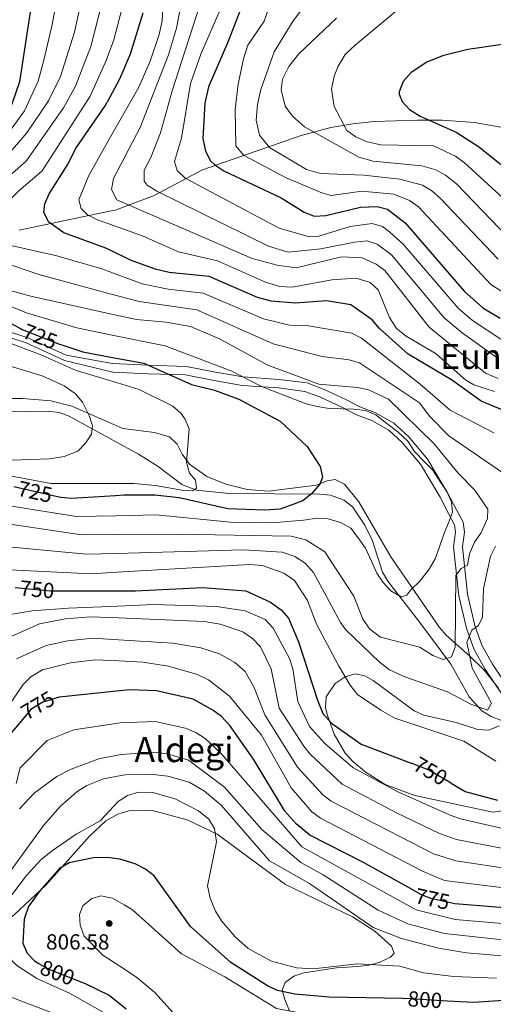
# Model space of a CAD drawing. Units: metres. Extents: x 641228 to 648136, y 4743762 to 4748532.
# Drawn here: x 644668 to 644885, y 4744425 to 4744877 of the extents above; entities that cross this region are included whole.
import ezdxf
from ezdxf.enums import TextEntityAlignment as Align

# ---------------------------------------------------------------- set-up
doc = ezdxf.new("R2010")
doc.units = ezdxf.units.M
doc.header["$MEASUREMENT"] = 0
doc.linetypes.add('DGN Style 3', pattern=[120.42786, 86.0199, -34.40796])
doc.linetypes.add('DGN Style 5', pattern=[60.21393, 25.80597, -34.40796])
for name, color, linetype, lineweight in [('Nivel 11', 7, 'Continuous', 0), ('Nivel 21', 7, 'Continuous', 0), ('Nivel 22', 7, 'Continuous', 0), ('Nivel 35', 7, 'Continuous', 0), ('Nivel 4', 7, 'Continuous', 0), ('Nivel 41', 7, 'Continuous', 0), ('Nivel 45', 7, 'Continuous', 0), ('Nivel 5', 7, 'Continuous', 0), ('Nivel 59', 7, 'Continuous', 0), ('Nivel 7', 7, 'Continuous', 0)]:
    doc.layers.add(name, color=color, linetype=linetype, lineweight=lineweight)
doc.styles.add('Style-Arial', font='txt')
doc.styles.add('Style-Helvetica-Narrow-Oblique', font='txt')
doc.styles.add('Style-Times New Roman', font='txt')

# ---------------------------------------------------------------- blocks, each defined once
blk = doc.blocks.new('5PATER_1')
at = {"layer": 'Nivel 7', "linetype": 'Continuous', "lineweight": 0}
h = blk.add_hatch(color=51, dxfattribs=at)
edge = h.paths.add_edge_path()
edge.add_ellipse((0, 0), major_axis=(-1.1, -1.11), ratio=0.999422, start_angle=0, end_angle=360)

msp = doc.modelspace()

# ---------------------------------------------------------------- linework, layer by layer
at = {"layer": 'Nivel 11', "color": 142, "linetype": 'DGN Style 3', "lineweight": 13}
for points in [[(644711.01, 4744683.84, 715.02), (644700.86, 4744689.45, 715), (644690.35, 4744695.25, 714.59), (644685.71, 4744696.9, 714.22), (644680.67, 4744697.43, 713.76), (644672.14, 4744697.39, 712.83), (644653.07, 4744697.51, 710.54), (644648.13, 4744697.52, 710), (644634.36, 4744697.54, 708.74), (644609.67, 4744694.02, 705.86), (644605.09, 4744694.29, 705), (644585.36, 4744695.46, 700.97), (644557.35, 4744698.19, 700.15), (644540.97, 4744694.68, 699.13), (644531.36, 4744694.7, 698.64), (644516.41, 4744696.23, 698.61)], [(644889.04, 4744555.41, 739.91), (644884.28, 4744557.19, 739.64), (644879.94, 4744559.75, 739.36), (644874.18, 4744566.27, 738.68), (644865.66, 4744581.19, 736.72), (644851.01, 4744600.98, 732.37), (644836.77, 4744619.36, 730.33), (644834.35, 4744623.6, 729.74), (644829.71, 4744637.88, 727.93), (644826.18, 4744645.13, 726.99), (644820.59, 4744653.45, 725.84), (644816.64, 4744656.61, 725.3), (644810.4, 4744658.91, 724.78), (644805.46, 4744659.41, 724.55), (644763.62, 4744659.68, 721.67), (644748.74, 4744661.24, 720.22), (644742.12, 4744663.74, 719.52), (644731.17, 4744672.07, 718.11), (644722.08, 4744677.73, 716.84), (644711.01, 4744683.84, 715.02)]]:
    msp.add_polyline3d(points, dxfattribs=at)
at = {"layer": 'Nivel 21', "color": 7, "linetype": 'DGN Style 3', "lineweight": 0}
for points in [[(644660.58, 4744734.75, 723), (644671.35, 4744731.17, 723), (644688.85, 4744723.18, 723), (644710.26, 4744719.45, 723.73)], [(644710.26, 4744719.45, 723.73), (644726.52, 4744718.63, 725), (644744.21, 4744718.09, 727), (644757.58, 4744715.44, 727), (644770.16, 4744713.23, 730), (644786.78, 4744712.1, 733), (644799.61, 4744710.47, 733), (644807.44, 4744707.51, 733), (644817.39, 4744702.85, 731), (644823.92, 4744699.48, 731), (644831.09, 4744696.73, 731), (644839.46, 4744691.94, 731), (644846.2, 4744685.82, 731), (644855.01, 4744675.42, 731), (644864.17, 4744659.98, 730), (644868.27, 4744652.2, 730.99), (644871.39, 4744646.56, 732.29), (644871.94, 4744641.83, 733.14), (644871.05, 4744635.15, 734.17), (644873.37, 4744613.37, 738.62), (644876.78, 4744598.96, 740.9), (644880, 4744590, 742.08), (644884.77, 4744581.28, 742.93), (644892.2, 4744570.28, 743.52)]]:
    msp.add_polyline3d(points, dxfattribs=at)
at = {"layer": 'Nivel 21', "color": 7, "linetype": 'Continuous', "lineweight": 0}
for points in [[(644660.04, 4744732.33, 720.62), (644670.45, 4744728.88, 721.32), (644688.12, 4744720.81, 722.55), (644710.34, 4744715.47, 723.28)], [(644710.34, 4744715.47, 723.28), (644726.4, 4744714.65, 724.54), (644743.79, 4744714.13, 726.52), (644756.91, 4744711.53, 726.5), (644769.78, 4744709.27, 729.52), (644786.44, 4744708.14, 732.52), (644798.65, 4744706.59, 732.49), (644805.85, 4744703.87, 732.47), (644815.6, 4744699.31, 730.46), (644822.29, 4744695.86, 730.46), (644829.39, 4744693.14, 730.46), (644837.12, 4744688.71, 730.46), (644843.35, 4744683.06, 730.47), (644851.76, 4744673.12, 730.49), (644860.71, 4744658.03, 729.52), (644864.69, 4744650.22, 730.99), (644867.41, 4744645.29, 732.29), (644867.81, 4744641.86, 733.14), (644866.92, 4744635.2, 734.17), (644869.33, 4744612.68, 738.62), (644872.86, 4744597.79, 740.9), (644876.26, 4744588.32, 742.08), (644881.27, 4744579.15, 742.93), (644889.22, 4744567.38, 743.52)]]:
    msp.add_polyline3d(points, dxfattribs=at)
at = {"layer": 'Nivel 22', "color": 30, "linetype": 'DGN Style 5', "lineweight": 30, "flags": 128}
for points, elevation in [([(644667.84, 4744735.52), (644668.75, 4744735.04), (644685.85, 4744728.27), (644686.97, 4744727.91)], 725), ([(644684.88, 4744658.15), (644664.8, 4744662.68)], 725), ([(644665.4, 4744616.55), (644681.77, 4744615.01), (644685.9, 4744615)], 750), ([(644685.71, 4744566.03), (644678.24, 4744563.75), (644672.71, 4744560.49), (644668.24, 4744555.12)], 775), ([(644865.84, 4744526.59), (644855.28, 4744532.75), (644847.4, 4744535.77)], 750), ([(644867.54, 4744471.18), (644867.5, 4744471.18), (644856.54, 4744473.56), (644851.89, 4744475.43), (644847.89, 4744477.68)], 775), ([(644676.06, 4744443.92), (644680.86, 4744441.09), (644694.89, 4744435.62)], 800), ([(644864.09, 4744426.5), (644847.2, 4744427.53), (644843.56, 4744427.6)], 800)]:
    msp.add_lwpolyline(points, dxfattribs=dict(at, elevation=elevation))
at = {"layer": 'Nivel 35', "color": 92, "linetype": 'DGN Style 3', "lineweight": 0}
for points in [[(644890.32, 4744827.66, 802.7), (644876.52, 4744830.13, 801.4), (644861.71, 4744831.13, 799.15), (644850.43, 4744831.22, 797.69), (644830.47, 4744830.6, 796.62), (644820.6, 4744829.55, 794.92), (644810.53, 4744827.75, 791.77), (644796.89, 4744824.15, 786.86), (644751.48, 4744808.41, 771.17), (644729.41, 4744796.57, 765.04), (644711.52, 4744789.9, 759), (644708.79, 4744789.33, 758.22)], [(644708.79, 4744789.33, 758.22), (644667.28, 4744780.7, 746.5)], [(644653.77, 4744703.31, 712.59), (644668.78, 4744703.32, 712.66), (644681.88, 4744702.3, 712.78), (644691.43, 4744699.79, 713.87), (644710.85, 4744691.31, 716.87)], [(644710.85, 4744691.31, 716.87), (644714.92, 4744689.54, 717.5), (644729.56, 4744687.62, 720.4), (644736.39, 4744685.75, 721.66), (644739.87, 4744682.4, 721.5), (644742.24, 4744677.76, 720.52), (644745.53, 4744673.12, 720.07), (644753.48, 4744667.44, 721.96), (644762.31, 4744663.92, 722.8), (644772.12, 4744661.53, 723.01), (644781.94, 4744660.7, 723.48), (644804.01, 4744663.46, 725.93), (644808.81, 4744665.44, 726.66), (644812.55, 4744666.16, 727.21), (644816.76, 4744664, 727.53), (644823.42, 4744655.85, 727.9), (644838.15, 4744630.5, 730.76), (644860.46, 4744598.04, 734.47), (644863.66, 4744594.37, 735.29), (644874.41, 4744585.01, 739.69), (644881.03, 4744578.49, 741.53), (644887.54, 4744570.27, 742.35)], [(644888.02, 4744552.89, 743.95), (644883.05, 4744550.88, 744.07), (644878.03, 4744551.3, 744), (644868.08, 4744554.5, 743.76), (644853.26, 4744557.91, 743.74), (644848.86, 4744559.84, 743.73), (644830.05, 4744573.77, 742.86), (644826.09, 4744575.92, 743.31), (644821.65, 4744576.79, 744.66), (644817.08, 4744575.52, 746.48), (644812.58, 4744572.41, 748.27), (644808.38, 4744566.31, 750.24), (644808.08, 4744561.43, 751.55), (644808.78, 4744558.12, 752.23), (644812.03, 4744549.08, 753.24), (644817.16, 4744540.37, 753.56), (644820.74, 4744536.36, 753.61), (644826.74, 4744531.42, 753.7), (644835.51, 4744526.02, 753.92), (644849.2, 4744520.87, 753.56), (644884.92, 4744513.31, 748.79), (644914.92, 4744517.79, 750.39)], [(644714.61, 4744512.94, 797.4), (644712.7, 4744512.39, 797.47), (644707.18, 4744509.28, 797.69), (644699.56, 4744502.32, 798.1), (644679.62, 4744479.74, 799.33), (644672.34, 4744473.05, 798.9), (644665.1, 4744466.25, 797.33), (644653.98, 4744456.49, 793.72), (644643.47, 4744448.87, 790.16), (644576.72, 4744407.68, 769.24), (644554.97, 4744394.71, 763.92), (644536.94, 4744386.54, 761.02), (644470.99, 4744364.43, 751.91)], [(644791.55, 4744421.99, 805), (644789.33, 4744427.18, 801.54), (644788.38, 4744430.89, 800), (644788.17, 4744431.71, 799.85), (644789.5, 4744434.98, 799.26), (644793.46, 4744437.91, 798.54), (644798.08, 4744439.46, 797.92), (644813.08, 4744441.77, 796.4), (644822.98, 4744442.3, 795.55), (644827.93, 4744442.91, 795.12), (644829.27, 4744443.28, 795), (644832.74, 4744444.22, 794.67), (644838, 4744446.66, 794.14), (644839.58, 4744448.53, 793.92), (644838.48, 4744451.75, 793.61), (644830.76, 4744458.62, 792.67), (644820.55, 4744465.13, 791.57), (644789.77, 4744480.08, 794.24), (644758.27, 4744503.11, 796.33), (644744.57, 4744509.76, 796.54), (644728.02, 4744514.18, 796.92), (644717.7, 4744513.83, 797.28), (644714.61, 4744512.94, 797.4)]]:
    msp.add_polyline3d(points, dxfattribs=at)
at = {"layer": 'Nivel 4', "color": 30, "linetype": 'Continuous', "lineweight": 30, "flags": 128}
for points, elevation in [([(644675.49, 4744901.06), (644667.43, 4744848.83), (644663.89, 4744838.5), (644660.83, 4744833.42), (644652.44, 4744822.49), (644637.07, 4744807.83), (644620.54, 4744797.81), (644599.72, 4744788.42), (644590.57, 4744783.45), (644582.39, 4744775.41), (644580.25, 4744769.85), (644580.76, 4744765.37), (644585.38, 4744755.61), (644589.84, 4744750.09), (644595.18, 4744746.57), (644599.94, 4744745.01), (644606.83, 4744744.25), (644629.59, 4744746.37), (644648.57, 4744744.69), (644653.31, 4744743.09), (644667.84, 4744735.52)], 725), ([(644773.95, 4744894.81), (644763.25, 4744867.01), (644754.31, 4744846.51), (644752.64, 4744839.06), (644751.76, 4744822.69), (644752.87, 4744816.91), (644755.3, 4744812.52), (644757.17, 4744810.68), (644761.34, 4744807.85), (644787.67, 4744795.5), (644798.23, 4744788.92), (644802.9, 4744787.08), (644808.21, 4744787.34), (644824.2, 4744791.23), (644831.8, 4744791.5), (644836.64, 4744790.3), (644844.71, 4744784.03), (644871.82, 4744752.56), (644880.4, 4744745.02), (644888.34, 4744740.19)], 775), ([(644724.08, 4744880.35), (644718.35, 4744861.53), (644713.45, 4744850.01), (644707.73, 4744839.45)], 750), ([(644903.26, 4744867.86), (644873.47, 4744863.61), (644861.81, 4744860.67), (644854.72, 4744857.87), (644847.42, 4744853.08), (644843.82, 4744848.9), (644841.98, 4744844.14), (644841.94, 4744843.2), (644843.28, 4744839.74), (644846.68, 4744836.06), (644851.59, 4744833), (644868.18, 4744825.61), (644878.38, 4744819.13), (644896.43, 4744804.65)], 800), ([(644709.16, 4744771.41), (644707.06, 4744772.44), (644687.78, 4744779.4), (644680.92, 4744784.35), (644678.59, 4744788.81), (644679.03, 4744792.74), (644681.15, 4744797.27), (644689.78, 4744811.08), (644693.15, 4744818.07), (644706.79, 4744837.71), (644707.73, 4744839.45)], 750), ([(644894.72, 4744695.77), (644879.55, 4744702.02), (644866.05, 4744711.88), (644846.14, 4744723.61), (644832.9, 4744735.46), (644829.58, 4744739.48), (644819.68, 4744746.3), (644808.54, 4744748.11), (644794.23, 4744747.06), (644783.11, 4744747.99), (644776.8, 4744749.73), (644754.69, 4744759.34), (644736.18, 4744761.22), (644729.82, 4744762.73), (644718.42, 4744766.86), (644709.16, 4744771.41)], 750), ([(644686.97, 4744727.91), (644696.61, 4744724.81), (644710.2, 4744722.22)], 725), ([(644710.2, 4744722.22), (644724.62, 4744719.48), (644746.54, 4744709.69), (644757.02, 4744707.21), (644768.25, 4744702.97), (644787.29, 4744692.94), (644799.68, 4744681.27), (644805.65, 4744672.15), (644806.66, 4744667.25), (644805.55, 4744663.91), (644801.82, 4744659.65), (644797.66, 4744656.33), (644787.26, 4744652.42), (644779.98, 4744652.07), (644763.22, 4744652.58), (644740.76, 4744657.61), (644729.68, 4744658.85), (644715.45, 4744658.87), (644711.54, 4744658.63)], 725), ([(644711.54, 4744658.63), (644691.39, 4744657.4), (644686.4, 4744657.81), (644684.88, 4744658.15)], 725), ([(644712.46, 4744614.91), (644720.76, 4744614.88), (644751.5, 4744616.51), (644771.5, 4744614.96), (644782.84, 4744609.81), (644787.73, 4744606.21), (644791.05, 4744602.45), (644795.6, 4744591.49), (644804.4, 4744564.8), (644806.82, 4744558.58), (644810.78, 4744554.1), (644824.41, 4744544.56), (644847.4, 4744535.77)], 750), ([(644685.9, 4744615), (644712.46, 4744614.91)], 750), ([(644713.43, 4744568.99), (644685.78, 4744566.05), (644685.71, 4744566.03)], 775), ([(644847.89, 4744477.68), (644825.62, 4744490.2), (644800.87, 4744502.75), (644794.71, 4744507.72), (644789.31, 4744513.89), (644789.21, 4744514.03), (644775.06, 4744537.69), (644764.19, 4744553.04), (644760.36, 4744557.22), (644756.32, 4744560.16), (644747.21, 4744565.25), (644730.41, 4744569.07), (644718.3, 4744569.51), (644713.43, 4744568.99)], 775), ([(644668.24, 4744555.12), (644663.81, 4744549.8), (644661.47, 4744545.36), (644654.82, 4744520.04), (644648.4, 4744503.02), (644645.59, 4744484.16), (644642.56, 4744475.82), (644625.31, 4744458.16), (644618.81, 4744453.35), (644600.1, 4744436.55), (644589.06, 4744423.91), (644585.64, 4744418.81), (644584.12, 4744413.83), (644585.13, 4744409.06), (644588.04, 4744405), (644592.33, 4744402.41), (644597.45, 4744400.67), (644603.94, 4744399.65), (644643.12, 4744399.76), (644649.83, 4744399.12)], 775), ([(645192.77, 4744543.49), (645165.51, 4744537.68), (645139.4, 4744527.93), (645130.68, 4744523.9), (645116.5, 4744514.48), (645103.76, 4744503.83), (645095.13, 4744494.73), (645085.83, 4744482.85), (645083.76, 4744481.3), (645078.91, 4744480.01), (645072.91, 4744480.66), (645048.85, 4744489.58), (645034.97, 4744493.7), (645018.23, 4744496.45), (645002.67, 4744496.51), (644984.56, 4744494.09), (644964, 4744489.03), (644953.98, 4744485.83), (644935.56, 4744477.91), (644915.69, 4744471.09), (644903.14, 4744468.96), (644895.92, 4744468.9), (644867.54, 4744471.18)], 775), ([(644865.84, 4744526.59), (644872.34, 4744522.8), (644887.2, 4744518.71)], 750), ([(644715.06, 4744491.18), (644713.52, 4744491.64), (644707.62, 4744492.44), (644701.52, 4744492.3), (644690.23, 4744489.93), (644685.89, 4744487.41), (644676.72, 4744477.1), (644671.53, 4744469.93), (644669.54, 4744464.05), (644668.91, 4744453.15), (644670.91, 4744448.52), (644674.4, 4744444.9), (644676.06, 4744443.92)], 800), ([(644843.56, 4744427.6), (644809.69, 4744428.26), (644794.01, 4744429.73), (644786, 4744431.39), (644781.46, 4744433.51), (644764.65, 4744444.15), (644745.97, 4744460.77), (644729.31, 4744484.07), (644725.38, 4744487.16), (644720.64, 4744489.49), (644715.06, 4744491.18)], 800), ([(645062.13, 4744422.76), (645038.15, 4744437.88), (645026.36, 4744444.3), (645019.68, 4744446.74), (645007.52, 4744449.16), (644985.67, 4744448.37), (644956.4, 4744442.55), (644904.51, 4744428.83), (644892.24, 4744426.89), (644876.07, 4744425.77), (644864.09, 4744426.5)], 800), ([(644694.89, 4744435.62), (644697.6, 4744434.57), (644708.7, 4744429.19), (644716.5, 4744422.98)], 800)]:
    msp.add_lwpolyline(points, dxfattribs=dict(at, elevation=elevation))
at = {"layer": 'Nivel 5', "color": 30, "linetype": 'Continuous', "lineweight": 0, "flags": 128}
for points, elevation in [([(644933.61, 4744966.6), (644901.23, 4744966.49), (644887.85, 4744967.84), (644874.1, 4744972.39), (644862.65, 4744979.34), (644847.77, 4744985.25), (644836.31, 4744986.67), (644807.97, 4744986.41), (644790.28, 4744979.85), (644774.03, 4744968.78), (644761.22, 4744956.34), (644749.11, 4744938.43), (644741.44, 4744924.03), (644736.48, 4744912.54), (644734.86, 4744905.83), (644734.02, 4744897.65), (644732.99, 4744876.87), (644731.69, 4744870.6), (644727.43, 4744858.27), (644722.24, 4744846.27), (644708.11, 4744821.31)], 755), ([(644705.26, 4744956.69), (644698.43, 4744944.53), (644693.14, 4744932.65), (644682.44, 4744875.11), (644678.79, 4744859.41), (644676, 4744849.13), (644669.73, 4744835.43), (644659.61, 4744821.57), (644642.22, 4744803.79), (644636.24, 4744798.86), (644619.05, 4744789.61), (644608.43, 4744783.41), (644604.36, 4744780.28), (644600.44, 4744775.04), (644599.18, 4744769.67), (644599.77, 4744764.38), (644601.92, 4744760.43), (644606.56, 4744756.75), (644611.86, 4744754.94), (644632.9, 4744753.98), (644649.49, 4744751.18), (644670.67, 4744742.71), (644693.78, 4744735.72), (644709.99, 4744732.42)], 730), ([(644705.62, 4744939.87), (644701.46, 4744925.72), (644696.33, 4744888.54), (644692.75, 4744871.62), (644686.29, 4744851.23), (644680.84, 4744839.99), (644670.84, 4744825.37), (644654.63, 4744806.63), (644639.69, 4744792.48), (644632.12, 4744788), (644622.12, 4744783.47), (644616.64, 4744779.49), (644613.89, 4744774.68), (644613.96, 4744770.71), (644616.35, 4744767.1), (644620.85, 4744764.9), (644645.75, 4744759.49), (644661.33, 4744753.43), (644672.59, 4744750.38), (644709.78, 4744742.09)], 735), ([(644888.73, 4744730.6), (644875.66, 4744739.21), (644869.04, 4744744.89), (644843.77, 4744774.18), (644837.52, 4744779.84), (644834.22, 4744782.28), (644829.52, 4744783.65), (644819.45, 4744782.4), (644805.09, 4744777.82), (644800.08, 4744777.72), (644786.84, 4744781.53), (644743.55, 4744804.51), (644739.9, 4744808.02), (644738.7, 4744812.21), (644741.84, 4744822.9), (644746.09, 4744847.97), (644750.79, 4744861.47), (644772.95, 4744912.7)], 770), ([(644887.42, 4744712.45), (644881.69, 4744715.01), (644855.78, 4744736.03), (644835.38, 4744762.06), (644831.4, 4744765.05), (644824.96, 4744767.94), (644815.4, 4744768.38), (644794.55, 4744763.37), (644785.85, 4744764.57), (644774.45, 4744767.57), (644712.23, 4744794.64), (644709.78, 4744799.4), (644710.66, 4744804.35), (644722.87, 4744827.78), (644735.94, 4744861.17), (644739.57, 4744873.42), (644745.33, 4744903.52)], 760), ([(644753.16, 4744892.74), (644737.54, 4744844.62), (644732.27, 4744825.43), (644727.83, 4744814), (644724.68, 4744808.28), (644724.78, 4744803.11), (644726.18, 4744801.26), (644730.49, 4744798.54), (644781.95, 4744773.27), (644790.95, 4744770.57), (644805.95, 4744772.07), (644821.43, 4744775.21), (644827.24, 4744775.79), (644831.9, 4744774.26), (644838.43, 4744769.35), (644862.54, 4744740.56), (644870.91, 4744733.41), (644887.53, 4744721.55)], 765), ([(644706.63, 4744891.59), (644705.94, 4744887.44), (644700.19, 4744865.1), (644693.12, 4744846.73), (644687.7, 4744836.82), (644670.56, 4744812.3), (644663.02, 4744805.69), (644658.16, 4744801.66), (644653.1, 4744798.06), (644648.18, 4744794.42), (644643.81, 4744791.22), (644639.53, 4744788.45), (644634.8, 4744784.55), (644631.65, 4744780.54), (644631.11, 4744776.15), (644632.9, 4744773.18), (644638.22, 4744770.64), (644644.04, 4744769.72), (644649.63, 4744768.99), (644654.63, 4744767.44), (644659.86, 4744765.99), (644676.37, 4744760.25), (644709.59, 4744751.32)], 740), ([(644783.5, 4744887.27), (644779.88, 4744876.64), (644772.46, 4744865.57), (644770.32, 4744859.34), (644767.93, 4744847.73), (644766.64, 4744836.04), (644766.89, 4744819.37), (644770.32, 4744815.15), (644790.05, 4744804.74), (644806.42, 4744797.85), (644810.61, 4744796.65), (644824.77, 4744798.54), (644839.42, 4744797.18), (644846.66, 4744794.26), (644850.78, 4744791.43), (644884.04, 4744755.69), (644897.81, 4744746.97)], 780), ([(644803.51, 4744890.47), (644793.18, 4744876.79), (644784.47, 4744862.54), (644778.4, 4744845.2), (644776.85, 4744838.39), (644776.28, 4744831.21), (644777.7, 4744824.23), (644782.3, 4744818.68), (644799.42, 4744808.53), (644805.85, 4744806.7), (644825.67, 4744805.94), (644842.2, 4744804.06), (644852.73, 4744801.29), (644857, 4744798.69), (644860.77, 4744795.3), (644887.46, 4744767.25)], 785), ([(644707.33, 4744858.64), (644710.79, 4744868.08), (644715.54, 4744886.34)], 745), ([(644813.14, 4744878.11), (644795.8, 4744861.73), (644791.25, 4744855.89), (644788.28, 4744850.05), (644787.76, 4744845.05), (644789.62, 4744837.63), (644792.89, 4744832.96), (644798.47, 4744828.08), (644823.44, 4744814.25), (644830.04, 4744812.31), (644852.43, 4744810.27), (644858.81, 4744808.32), (644863.21, 4744805.96), (644868.21, 4744801.91), (644892.02, 4744777.33)], 790), ([(644840.16, 4744880.92), (644821.77, 4744865.68), (644817.16, 4744861.31), (644813.87, 4744856.06), (644812.03, 4744851.39), (644810.84, 4744845.45), (644812, 4744837.42), (644817.86, 4744826.5), (644821.96, 4744823.53), (644827.21, 4744821.26), (644833.45, 4744819.84), (644857.64, 4744819.35), (644867.9, 4744814.61), (644871.95, 4744811.63), (644907.29, 4744779.34)], 795), ([(644707.33, 4744858.64), (644699.96, 4744842.22), (644677.84, 4744807.96), (644666.93, 4744798.57), (644663.15, 4744794.73), (644659.11, 4744790.2), (644655.98, 4744786.01), (644653.68, 4744780.63), (644654.86, 4744777.4), (644658.32, 4744775.22), (644663.26, 4744773.58), (644668.36, 4744772.46), (644684.54, 4744768.93), (644705.33, 4744762.91), (644709.38, 4744761.41)], 745), ([(644708.11, 4744821.31), (644699.11, 4744805.41), (644694.78, 4744794.58), (644695.82, 4744790.61), (644698.77, 4744787.75), (644703.67, 4744785.28), (644708.91, 4744783.39)], 755), ([(644885.8, 4744706.57), (644876.24, 4744709.62), (644872.62, 4744711.76), (644858.89, 4744723.79), (644845.13, 4744731.9), (644840.77, 4744735.51), (644837.57, 4744740.54), (644832.22, 4744753.21), (644828.59, 4744756.64), (644822.19, 4744758.53), (644811.01, 4744757.87), (644792.79, 4744754.49), (644787.16, 4744754.73), (644780.44, 4744756.77), (644758.48, 4744766.63), (644740.45, 4744770.73), (644724.36, 4744777.82), (644708.91, 4744783.39)], 755), ([(644709.38, 4744761.41), (644723.75, 4744756.05), (644735.72, 4744753.59), (644751.81, 4744751.67), (644779.6, 4744739.85), (644791.55, 4744737.02), (644799.33, 4744736.89), (644820.11, 4744733.35), (644824.56, 4744731), (644851.61, 4744709.83), (644865.35, 4744698.01), (644885.38, 4744687.55)], 745), ([(644890.51, 4744668.53), (644864.76, 4744686.22), (644856, 4744695.09), (644851.3, 4744701.3), (644823.66, 4744719.69), (644818.9, 4744721.15), (644806.6, 4744722.54), (644784.09, 4744728.42), (644748.92, 4744743.99), (644722.48, 4744747.86), (644709.59, 4744751.32)], 740), ([(644709.78, 4744742.09), (644721.22, 4744739.54), (644734.8, 4744738.32), (644746.04, 4744736.32), (644759.42, 4744730.78), (644781.53, 4744718.7), (644805.02, 4744709.89), (644822.76, 4744708.37), (644827.88, 4744707.24), (644837.08, 4744703.02), (644857.96, 4744682.51), (644869.05, 4744669.01), (644876.66, 4744661.21), (644882.62, 4744652.4), (644882.53, 4744648.18), (644879.49, 4744641.48), (644876.54, 4744637.38), (644874.32, 4744631.94), (644873.27, 4744626.7), (644870.48, 4744625.26), (644867.93, 4744622), (644867.6, 4744589.06), (644865.97, 4744584.59), (644862.11, 4744583.47), (644857.45, 4744585.28), (644851.42, 4744589.05), (644833.43, 4744593.71), (644828.5, 4744597.32), (644825.25, 4744601.92), (644821.06, 4744612.56), (644807.76, 4744632.82), (644799.06, 4744638.46), (644792.28, 4744640.13), (644739.71, 4744641), (644711.91, 4744640.83)], 735), ([(644644.62, 4744735.63), (644677, 4744723.46), (644693.55, 4744716.11), (644710.44, 4744711.06)], 720), ([(644616.02, 4744732.43), (644677.86, 4744713.72), (644687.99, 4744709.07), (644693.16, 4744705.53), (644696.38, 4744701.7), (644699.49, 4744695.57), (644701.05, 4744690.69), (644700.47, 4744686.93), (644697.76, 4744682.73), (644694.21, 4744679.17), (644687.99, 4744676.72), (644681.4, 4744675.62), (644659.48, 4744674.88)], 715), ([(644711.73, 4744649.47), (644730.25, 4744649.89), (644764.46, 4744646.51), (644783.38, 4744646.24), (644798.03, 4744647.36), (644804.23, 4744648.33), (644809.37, 4744648.09), (644815, 4744646.37), (644819.75, 4744643.7), (644823.14, 4744639.29), (644826.5, 4744634.61), (644829.16, 4744628.63), (644831.72, 4744623.03), (644834.51, 4744618.81), (644838.16, 4744614.95), (644842.79, 4744612.18), (644845.49, 4744613.01), (644847.37, 4744615.4), (644851.48, 4744619.4), (644855.65, 4744624.87), (644858.44, 4744629.68), (644860.53, 4744635.1), (644862.62, 4744641.42), (644864.67, 4744646.24), (644866.48, 4744651.15), (644866.06, 4744655.83), (644863.73, 4744660.96), (644860.7, 4744665.27), (644857.34, 4744670.35), (644853.76, 4744674.02), (644849.03, 4744679.04), (644845.91, 4744683.77), (644841.4, 4744688.05), (644836.33, 4744691.88), (644831.16, 4744695.75), (644826.4, 4744697.82), (644821.11, 4744698.42), (644815.58, 4744698.6), (644809.76, 4744698.77), (644804.2, 4744699.63), (644799.26, 4744700.85), (644778.73, 4744708.81), (644765.04, 4744715.88), (644734.45, 4744727.44), (644709.99, 4744732.42)], 730), ([(644710.44, 4744711.06), (644722.38, 4744707.49), (644737.88, 4744699.84), (644741.6, 4744696.57), (644743.51, 4744694.01), (644745.49, 4744689.39), (644744.24, 4744674.04), (644745.51, 4744668.97), (644748.28, 4744665.83), (644748.8, 4744662.1), (644746.95, 4744660.93), (644742.91, 4744661.02), (644729.93, 4744663.41), (644719.94, 4744664.2), (644711.42, 4744664.21)], 720), ([(644711.42, 4744664.21), (644681.9, 4744664.26), (644660.7, 4744668.31)], 720), ([(644711.73, 4744649.47), (644693.69, 4744649.07), (644653.91, 4744655.37)], 730), ([(644711.91, 4744640.83), (644695.99, 4744640.74), (644650.64, 4744647.41)], 735), ([(644655.61, 4744635.72), (644698.21, 4744631.75), (644712.1, 4744632.13)], 740), ([(644712.1, 4744632.13), (644770.26, 4744633.72), (644788.21, 4744632.67), (644793.98, 4744630.78), (644798.7, 4744627.6), (644802.64, 4744623.44), (644815.04, 4744600.37), (644817.44, 4744597.06), (644832.77, 4744582.29), (644837.57, 4744578.72), (644844.47, 4744575.38), (644864.22, 4744568.59), (644874.85, 4744562.89), (644882.59, 4744560.18), (644884.31, 4744563.32), (644875.45, 4744579.41), (644873.06, 4744591.33), (644875.32, 4744596.91), (644878.4, 4744598.96), (644880.31, 4744602.87), (644880.62, 4744615.89), (644883.97, 4744630.82), (644886.17, 4744635.49)], 740), ([(644659.84, 4744624.82), (644700.43, 4744622.77), (644712.28, 4744623.47)], 745), ([(644886.29, 4744536.65), (644871.72, 4744545.87), (644840.02, 4744556.48), (644833.5, 4744560.09), (644822.82, 4744567.38), (644819.39, 4744571.62), (644814.04, 4744580.63), (644803.94, 4744599.58), (644799.76, 4744610.53), (644793.83, 4744619.66), (644788.91, 4744623.09), (644779.16, 4744626.61), (644773.24, 4744627.11), (644712.28, 4744623.47)], 745), ([(644654.82, 4744602.77), (644673.23, 4744605.82), (644690.03, 4744607.02), (644712.61, 4744607.94)], 755), ([(644712.61, 4744607.94), (644729.23, 4744608.62), (644758.03, 4744607.82), (644771.23, 4744605.82), (644780.43, 4744601.82), (644784.03, 4744597.82), (644791.47, 4744583.85), (644793.14, 4744579.14), (644795.29, 4744564.13), (644800.74, 4744552.58), (644807.61, 4744544.95), (644820.63, 4744533.85), (644840.95, 4744522.78), (644865.42, 4744511.9), (644870.11, 4744510.18), (644890.85, 4744505.49)], 755), ([(644659.43, 4744592.13), (644676.71, 4744599.72), (644688.57, 4744602.14), (644700.01, 4744603.06), (644712.72, 4744602.53)], 760), ([(644712.72, 4744602.53), (644752.33, 4744600.89), (644759.67, 4744599.57), (644770.03, 4744596.05), (644774.47, 4744593.13), (644778.25, 4744589.29), (644783.14, 4744579.08), (644786.81, 4744561.07), (644798.05, 4744543.57), (644801.07, 4744539.91), (644815.69, 4744526.07), (644840.68, 4744512.91), (644860.52, 4744503.48), (644868.24, 4744500.69), (644888.9, 4744496.7)], 760), ([(644712.93, 4744592.43), (644701.11, 4744593.16), (644689.71, 4744591.99), (644679.76, 4744589.8), (644666.05, 4744583.75)], 765), ([(644894.48, 4744486.97), (644868, 4744490.85), (644857.64, 4744494.13), (644810.75, 4744518.3), (644806.78, 4744521.29), (644795.21, 4744533.99), (644795.19, 4744534.02), (644780.15, 4744558.03), (644775.13, 4744570.9), (644771.1, 4744577.94), (644766.38, 4744582.09), (644759.39, 4744586.05), (644750.79, 4744588.7), (644737.94, 4744590.9), (644712.93, 4744592.43)], 765), ([(644713.14, 4744582.74), (644702.2, 4744583.27), (644690.85, 4744581.84), (644677.95, 4744578.7), (644672.67, 4744575.37), (644669.09, 4744571.89), (644656.94, 4744554.2)], 770), ([(644713.14, 4744582.74), (644724.19, 4744582.2), (644735.9, 4744580.39), (644749.25, 4744576.52), (644754.37, 4744574.14), (644763.95, 4744566.58), (644778.71, 4744548.63), (644792.32, 4744524.44), (644801.76, 4744513.4), (644805.81, 4744510.52), (644852.61, 4744486.09), (644862.8, 4744481.87), (644891.32, 4744478.36)], 770), ([(644713.73, 4744554.36), (644692.49, 4744551.02), (644680.09, 4744546.25), (644667.82, 4744533.66), (644665.91, 4744526.41)], 780), ([(644891.19, 4744461.9), (644867.64, 4744463.95), (644849.7, 4744468.35), (644797.14, 4744497.39), (644759.95, 4744540.39), (644752.72, 4744547.19), (644748.52, 4744549.94), (644743.76, 4744551.93), (644729.84, 4744554.93), (644713.73, 4744554.36)], 780), ([(644714.04, 4744539.72), (644703.89, 4744537.73), (644691.15, 4744532.97), (644684.6, 4744529.68), (644674.16, 4744521.97), (644667.46, 4744514.87)], 785), ([(644891.01, 4744454.54), (644862.84, 4744457.52), (644845.98, 4744461.99), (644832.27, 4744468.23), (644807.02, 4744484.45), (644796.76, 4744490.14), (644778.87, 4744505.33), (644761.65, 4744524.81), (644745.08, 4744537.15), (644735.43, 4744540.12), (644729.28, 4744540.78), (644714.25, 4744539.76), (644714.04, 4744539.72)], 785), ([(644714.24, 4744530.11), (644706.1, 4744528.53), (644698.35, 4744525.45), (644693.86, 4744522.61), (644686.12, 4744515.87), (644678.46, 4744507.21), (644663.14, 4744486.08), (644642.31, 4744451.84), (644639.6, 4744445.15), (644640.1, 4744441.9), (644642.94, 4744437.79), (644646.86, 4744434.59), (644686.89, 4744419.4), (644702.27, 4744411.75), (644715.72, 4744398.58), (644717.06, 4744396.15)], 790), ([(644891.05, 4744447.17), (644872.84, 4744448.68), (644859.99, 4744450.76), (644843.03, 4744455.27), (644830.03, 4744460.24), (644800.73, 4744480.43), (644782.28, 4744490.86), (644760.15, 4744516.54), (644752.44, 4744522.96), (644745.5, 4744527.08), (644735.55, 4744529.78), (644727.55, 4744530.66), (644715.99, 4744530.45), (644714.24, 4744530.11)], 790), ([(644886.64, 4744437.01), (644866.98, 4744437.81), (644853.07, 4744439.51), (644842.28, 4744442.55), (644822.67, 4744443.64), (644802.64, 4744441.33), (644794.74, 4744441.81), (644783.34, 4744444.8), (644772.5, 4744450.65), (644766.61, 4744456.05), (644760.25, 4744463.39), (644757.52, 4744467.72), (644755.12, 4744473.73), (644753.92, 4744479.39), (644757.98, 4744499.62), (644757.01, 4744505.74), (644754.39, 4744509.99), (644749.68, 4744513.96), (644739, 4744519.37), (644728.8, 4744522.24), (644722.15, 4744522.39), (644717.02, 4744520.89), (644714.47, 4744519.26)], 795), ([(644714.47, 4744519.26), (644712.8, 4744518.2), (644704.57, 4744509.28), (644693.46, 4744503.21), (644682.65, 4744495.73), (644677.46, 4744491.47), (644670.65, 4744484.11), (644663.91, 4744475.35), (644660.8, 4744469.56), (644659.14, 4744463.87), (644658.62, 4744458.83), (644659.44, 4744452.74), (644661.73, 4744447.48), (644666.23, 4744442.9), (644675.49, 4744436.91), (644690.5, 4744430.18), (644705.62, 4744421.49), (644716.71, 4744412.97)], 795), ([(644715.5, 4744470.7), (644710.13, 4744473.8), (644704.9, 4744474.8), (644700.77, 4744473.64), (644696.55, 4744470.28), (644694.95, 4744466.22), (644695.28, 4744461.4), (644697.18, 4744456.34), (644705.7, 4744447.57), (644716.12, 4744440.77)], 805), ([(645183.57, 4744440.49), (645176.6, 4744428.68), (645171.69, 4744424.61), (645149.76, 4744411.17), (645135.72, 4744403.68), (645129.38, 4744401.45), (645106.12, 4744404.13), (645074.59, 4744411.89), (645056.98, 4744419.87), (645035.99, 4744433.48), (645026.01, 4744438.18), (645016.42, 4744441.26), (645002.87, 4744443.23), (644985.61, 4744442.78), (644965.33, 4744439.27), (644900.38, 4744422.5), (644876.15, 4744418.4), (644807.35, 4744419.01), (644785.54, 4744423.13), (644761.86, 4744437.6), (644741.97, 4744448.25), (644719.37, 4744468.45), (644715.5, 4744470.7)], 805), ([(644716.12, 4744440.77), (644721.4, 4744437.33), (644729.64, 4744430.41), (644739.42, 4744419.54)], 805)]:
    msp.add_lwpolyline(points, dxfattribs=dict(at, elevation=elevation))
at = {"layer": 'Nivel 59', "color": 7, "linetype": 'Continuous', "lineweight": 0}
for points in [[(644890.32, 4744827.66, 802.7), (644876.52, 4744830.13, 801.4), (644861.71, 4744831.13, 799.15), (644850.43, 4744831.22, 797.69), (644830.47, 4744830.6, 796.62), (644820.6, 4744829.55, 794.92), (644810.53, 4744827.75, 791.77), (644796.89, 4744824.15, 786.86), (644751.48, 4744808.41, 771.17), (644729.41, 4744796.57, 765.04), (644711.52, 4744789.9, 759), (644708.79, 4744789.33, 758.22), (644667.28, 4744780.7, 746.5)], [(644653.77, 4744703.31, 712.59), (644668.78, 4744703.32, 712.66), (644681.88, 4744702.3, 712.78), (644691.43, 4744699.79, 713.87), (644710.85, 4744691.31, 716.87), (644714.92, 4744689.54, 717.5), (644729.56, 4744687.62, 720.4), (644736.39, 4744685.75, 721.66), (644739.87, 4744682.4, 721.5), (644742.24, 4744677.76, 720.52), (644745.53, 4744673.12, 720.07), (644753.48, 4744667.44, 721.96), (644762.31, 4744663.92, 722.8), (644772.12, 4744661.53, 723.01), (644781.94, 4744660.7, 723.48), (644804.01, 4744663.46, 725.93), (644808.81, 4744665.44, 726.66), (644812.55, 4744666.16, 727.21), (644816.76, 4744664, 727.53), (644823.42, 4744655.85, 727.9), (644838.15, 4744630.5, 730.76), (644860.46, 4744598.04, 734.47), (644863.66, 4744594.37, 735.29), (644874.41, 4744585.01, 739.69), (644881.03, 4744578.49, 741.53), (644887.54, 4744570.27, 742.35)], [(644888.02, 4744552.89, 743.95), (644883.05, 4744550.88, 744.07), (644878.03, 4744551.3, 744), (644868.08, 4744554.5, 743.76), (644853.26, 4744557.91, 743.74), (644848.86, 4744559.84, 743.73), (644830.05, 4744573.77, 742.86), (644826.09, 4744575.92, 743.31), (644821.65, 4744576.79, 744.66), (644817.08, 4744575.52, 746.48), (644812.58, 4744572.41, 748.27), (644808.38, 4744566.31, 750.24), (644808.08, 4744561.43, 751.55), (644808.78, 4744558.12, 752.23), (644812.03, 4744549.08, 753.24), (644817.16, 4744540.37, 753.56), (644820.74, 4744536.36, 753.61), (644826.74, 4744531.42, 753.7), (644835.51, 4744526.02, 753.92), (644849.2, 4744520.87, 753.56), (644884.92, 4744513.31, 748.79), (644914.92, 4744517.79, 750.39)], [(644791.55, 4744421.99, 805), (644789.33, 4744427.18, 801.54), (644788.38, 4744430.89, 800), (644788.17, 4744431.71, 799.85), (644789.5, 4744434.98, 799.26), (644793.46, 4744437.91, 798.54), (644798.08, 4744439.46, 797.92), (644813.08, 4744441.77, 796.4), (644822.98, 4744442.3, 795.55), (644827.93, 4744442.91, 795.12), (644829.27, 4744443.28, 795), (644832.74, 4744444.22, 794.67), (644838, 4744446.66, 794.14), (644839.58, 4744448.53, 793.92), (644838.48, 4744451.75, 793.61), (644830.76, 4744458.62, 792.67), (644820.55, 4744465.13, 791.57), (644789.77, 4744480.08, 794.24), (644758.27, 4744503.11, 796.33), (644744.57, 4744509.76, 796.54), (644728.02, 4744514.18, 796.92), (644717.7, 4744513.83, 797.28), (644714.61, 4744512.94, 797.4), (644712.7, 4744512.39, 797.47), (644707.18, 4744509.28, 797.69), (644699.56, 4744502.32, 798.1), (644679.62, 4744479.74, 799.33), (644672.34, 4744473.05, 798.9), (644665.1, 4744466.25, 797.33)]]:
    msp.add_polyline3d(points, dxfattribs=at)

# ---------------------------------------------------------------- block references
at = {"layer": 'Nivel 7', "color": 51, "linetype": 'Continuous', "lineweight": 0}
msp.add_blockref('5PATER_1', (644708.68, 4744462.13, 806.58), dxfattribs=at)

# ---------------------------------------------------------------- texts
at = {"layer": 'Nivel 41', "color": 7, "linetype": 'Continuous', "lineweight": 0, "style": 'Style-Helvetica-Narrow-Oblique'}
for s, rotation, p in [('725', 338.4114, (644676.91, 4744731.81, 725)), ('725', 347.301, (644674.6, 4744660.46, 725)), ('750', 354.6383, (644675.55, 4744615.6, 750)), ('775', 30.4995, (644675.82, 4744562.32, 775)), ('750', 329.7337, (644856.31, 4744532.15, 750)), ('775', 347.7958, (644857.25, 4744473.4, 775)), ('800', 338.7226, (644684.86, 4744439.53, 800)), ('800', 356.5162, (644853.78, 4744427.13, 800))]:
    msp.add_text(s, height=7, rotation=rotation, dxfattribs=at).set_placement(p, align=Align.MIDDLE_CENTER)
at = {"layer": 'Nivel 41', "color": 7, "linetype": 'Continuous', "lineweight": 0, "style": 'Style-Arial'}
msp.add_text('806.58', height=7, dxfattribs=at).set_placement((644679.64, 4744450.17, 806.58))
at = {"layer": 'Nivel 45', "color": 7, "linetype": 'Continuous', "lineweight": 0, "style": 'Style-Times New Roman'}
for s, p in [('Euntzeta', (644893.32, 4744722.64, 752.57)), ('Aldegi', (644743.04, 4744542.02, 787.69))]:
    msp.add_text(s, height=11.5, dxfattribs=at).set_placement(p, align=Align.MIDDLE_CENTER)

doc.saveas('drawing.dxf')
